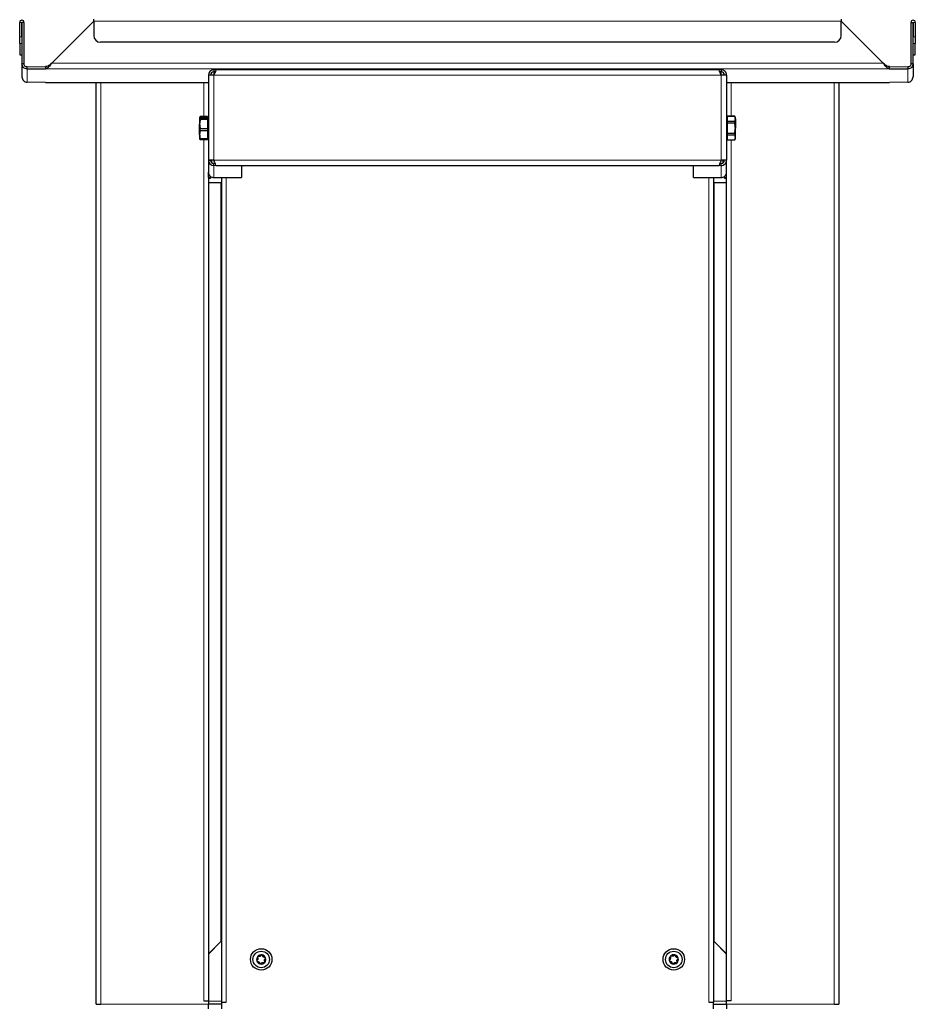
# Model space of a CAD drawing. Units: millimetres. Extents: x 0 to 210, y 0 to 297.
# Drawn here: x 136 to 163, y 231 to 261 of the extents above; entities that cross this region are included whole.
import ezdxf

# ---------------------------------------------------------------- set-up
doc = ezdxf.new("R2010")
doc.units = ezdxf.units.MM

msp = doc.modelspace()

# ---------------------------------------------------------------- linework, layer by layer
at = {"color": 7, "linetype": 'Continuous', "lineweight": 25}
for p, q in [((136.19854, 260.44371), (136.19854, 260.87866)), ((136.26104, 260.44371), (136.26104, 260.87866)), ((136.26604, 260.87866), (136.26604, 259.6263)), ((136.32854, 260.87866), (136.26604, 260.87866)), ((136.32854, 260.87866), (136.32854, 259.6263)), ((137.17064, 259.64051), (138.44314, 260.91285)), ((138.44314, 260.91391), (138.44314, 260.97789)), ((138.44314, 260.91391), (138.44314, 260.47897)), ((161.08895, 260.97789), (161.08895, 260.91391)), ((161.08895, 260.47897), (161.08895, 260.91391)), ((161.08895, 260.91285), (162.36145, 259.64051)), ((163.20354, 259.6263), (163.20354, 260.87866)), ((163.20354, 260.87866), (163.26604, 260.87866)), ((163.26604, 259.6263), (163.26604, 260.87866)), ((163.27104, 260.87866), (163.27104, 260.44371)), ((163.33354, 260.87866), (163.33354, 260.44371)), ((136.19854, 260.24059), (136.19854, 260.44371)), ((136.26104, 260.44371), (136.26104, 260.24059)), ((138.44314, 260.47798), (138.44314, 260.47897)), ((160.88895, 260.27899), (138.64314, 260.27899)), ((160.88895, 260.27801), (138.64314, 260.27801)), ((161.08895, 260.47897), (161.08895, 260.47798)), ((163.27104, 260.24059), (163.27104, 260.44371)), ((163.33354, 260.44371), (163.33354, 260.24059)), ((136.19854, 260.24059), (136.19854, 259.89117)), ((136.26104, 260.24059), (136.26104, 259.89117)), ((163.27104, 259.89117), (163.27104, 260.24059)), ((163.33354, 259.89117), (163.33354, 260.24059)), ((136.19854, 259.89117), (136.26104, 259.89117)), ((163.27104, 259.89117), (163.33354, 259.89117)), ((136.32854, 259.6263), (136.26604, 259.6263)), ((136.26604, 259.6263), (136.26604, 259.23062)), ((136.42854, 259.52938), (136.97527, 259.53797)), ((136.42854, 259.46689), (136.42854, 259.52938)), ((136.42854, 259.46689), (136.97527, 259.47548)), ((136.97527, 259.53797), (136.97527, 259.47548)), ((137.17064, 259.64051), (137.17064, 259.63953)), ((142.07854, 259.43986), (142.07854, 259.37737)), ((142.14467, 259.43883), (142.07854, 259.43986)), ((142.11834, 259.37675), (142.07854, 259.37737)), ((157.38637, 259.44092), (142.14572, 259.44092)), ((157.45354, 259.43986), (157.38742, 259.43883)), ((157.45354, 259.37737), (157.41375, 259.37675)), ((157.45354, 259.43986), (157.45354, 259.37737)), ((162.36145, 259.63953), (162.36145, 259.64051)), ((162.55682, 259.47548), (162.55682, 259.53797)), ((162.55682, 259.53797), (163.10354, 259.52938)), ((162.55682, 259.47548), (163.10354, 259.46689)), ((163.10354, 259.52938), (163.10354, 259.46689)), ((163.26604, 259.6263), (163.20354, 259.6263)), ((163.26604, 259.6263), (163.26604, 259.23062)), ((136.97527, 259.05648), (136.42854, 259.06507)), ((136.97527, 259.05648), (141.91604, 259.05648)), ((138.51604, 231.11609), (138.51604, 259.05648)), ((141.91604, 259.27844), (141.91604, 256.70376)), ((157.61604, 259.27844), (157.61604, 256.70376)), ((157.61604, 259.05648), (162.55682, 259.05648)), ((161.01604, 259.05648), (161.01604, 231.11609)), ((163.10354, 259.06507), (162.55682, 259.05648)), ((141.67096, 258.01971), (141.65104, 257.99776)), ((141.65762, 258.01249), (141.65104, 258.00109)), ((141.65104, 257.99776), (141.65104, 257.79672)), ((141.88604, 258.02807), (141.67096, 258.02807)), ((141.88604, 258.01971), (141.67096, 258.01971)), ((141.67096, 257.93941), (141.67096, 257.97581)), ((141.88604, 257.97581), (141.67096, 257.97581)), ((141.88604, 257.93941), (141.67096, 257.93941)), ((141.88604, 258.02807), (141.88604, 258.01971)), ((141.88604, 258.01971), (141.88604, 257.97581)), ((141.88604, 257.97581), (141.88604, 257.93941)), ((141.91604, 257.96684), (141.88604, 257.96684)), ((141.88604, 257.93941), (141.88604, 257.65402)), ((157.64604, 257.96684), (157.61604, 257.96684)), ((157.86113, 258.03559), (157.64604, 258.03559)), ((157.64604, 258.03439), (157.64604, 258.03559)), ((157.64604, 258.03439), (157.86113, 258.03439)), ((157.64604, 257.88072), (157.64604, 258.03439)), ((157.64604, 257.88072), (157.86113, 257.88072)), ((157.64604, 257.82977), (157.64604, 257.88072)), ((157.88104, 258.00109), (157.86113, 258.03559)), ((157.86113, 258.03559), (157.86113, 258.03439)), ((157.86113, 257.88072), (157.88104, 257.95755)), ((157.86113, 257.88072), (157.86113, 257.82977)), ((157.88104, 257.95755), (157.88104, 258.00109)), ((157.88104, 257.95755), (157.88104, 257.67609)), ((141.65104, 257.47505), (141.65104, 257.79672)), ((141.67096, 257.5958), (141.65104, 257.47505)), ((141.67096, 257.5958), (141.67096, 257.65402)), ((141.88604, 257.65402), (141.67096, 257.65402)), ((141.88604, 257.5958), (141.67096, 257.5958)), ((141.88604, 257.65402), (141.88604, 257.5958)), ((141.88604, 257.5958), (141.88604, 257.35431)), ((157.64604, 257.82977), (157.86113, 257.82977)), ((157.64604, 257.52242), (157.64604, 257.82977)), ((157.88104, 257.39464), (157.88104, 257.67609)), ((141.65104, 257.47505), (141.65104, 257.35112)), ((141.67096, 257.33247), (141.65104, 257.35443)), ((141.65104, 257.35109), (141.65762, 257.3397)), ((141.67096, 257.32412), (141.66121, 257.34177)), ((141.88604, 257.35431), (141.67096, 257.35431)), ((141.67096, 257.33247), (141.67096, 257.35431)), ((141.88604, 257.33247), (141.67096, 257.33247)), ((141.88604, 257.32412), (141.67096, 257.32412)), ((141.88604, 257.38534), (141.91604, 257.38534)), ((141.88604, 257.35431), (141.88604, 257.33247)), ((141.88604, 257.33303), (141.88604, 257.32412)), ((157.61604, 257.38534), (157.64604, 257.38534)), ((157.64604, 257.52242), (157.86113, 257.52242)), ((157.64604, 257.47147), (157.64604, 257.52242)), ((157.64604, 257.47147), (157.86113, 257.47147)), ((157.64604, 257.3178), (157.64604, 257.47147)), ((157.64604, 257.3178), (157.86113, 257.3178)), ((157.64604, 257.31659), (157.64604, 257.3178)), ((157.64604, 257.31659), (157.86113, 257.31659)), ((157.86113, 257.52242), (157.86113, 257.47147)), ((157.86113, 257.3178), (157.88104, 257.39464)), ((157.86113, 257.31659), (157.88104, 257.35109)), ((157.86113, 257.3178), (157.86113, 257.31659)), ((157.88104, 257.35109), (157.88104, 257.39464)), ((141.91604, 256.70376), (141.97854, 256.70376)), ((141.91604, 256.70376), (141.91604, 256.34033)), ((142.01604, 256.62488), (142.01604, 256.70498)), ((142.07854, 256.70631), (142.07854, 256.70533)), ((142.09549, 256.68006), (142.09549, 256.66524)), ((157.51604, 256.62488), (157.51604, 256.70498)), ((157.61604, 256.70376), (157.55354, 256.70376)), ((157.61604, 256.34033), (157.61604, 256.70376)), ((142.07854, 256.54022), (142.07854, 256.60272)), ((142.12141, 256.60204), (142.07854, 256.60272)), ((142.91604, 256.52707), (142.07854, 256.54022)), ((142.14572, 256.54128), (142.98322, 256.52812)), ((142.91604, 256.52707), (142.91604, 256.52918)), ((142.91604, 256.52707), (142.91604, 256.18099)), ((156.54887, 256.52812), (142.98322, 256.52812)), ((156.54887, 256.52812), (157.38637, 256.54128)), ((157.45354, 256.54022), (156.61604, 256.52707)), ((156.61604, 256.52707), (156.61604, 256.52918)), ((156.61604, 256.18099), (156.61604, 256.52707)), ((157.45354, 256.60272), (157.41068, 256.60204)), ((157.45354, 256.54022), (157.45354, 256.60272)), ((141.91604, 256.17785), (141.91604, 256.34033)), ((141.97854, 256.17785), (141.91604, 256.17785)), ((141.91604, 256.17785), (141.91604, 256.15743)), ((141.91604, 256.15743), (141.91604, 231.22609)), ((141.91604, 256.15743), (141.97854, 256.15743)), ((141.97854, 256.17785), (141.97854, 256.21226)), ((141.97854, 256.17785), (141.97854, 256.15743)), ((142.07854, 256.17785), (142.71604, 256.17785)), ((142.31604, 256.17785), (142.31604, 231.17609)), ((156.81604, 256.17785), (157.45354, 256.17785)), ((157.21604, 256.17785), (157.21604, 231.17609)), ((157.55354, 256.17785), (157.55354, 256.21226)), ((157.55354, 256.17785), (157.61604, 256.17785)), ((157.55354, 256.15743), (157.55354, 256.17785)), ((157.55354, 256.15743), (157.61604, 256.15743)), ((157.61604, 256.17785), (157.61604, 256.34033)), ((157.61604, 256.15743), (157.61604, 256.17785)), ((157.61604, 231.22609), (157.61604, 256.15743)), ((142.29104, 256.01609), (141.91604, 256.01609)), ((142.29104, 256.01609), (142.29104, 233.01645)), ((157.24104, 233.01645), (157.24104, 256.01609)), ((157.61604, 256.01609), (157.24104, 256.01609)), ((141.91604, 232.64145), (142.29104, 233.01645)), ((142.2914, 233.01609), (141.91604, 232.64074)), ((142.2914, 233.01609), (142.31604, 233.01609)), ((157.21604, 233.01609), (157.24069, 233.01609)), ((157.61604, 232.64074), (157.24069, 233.01609)), ((157.24104, 233.01645), (157.61604, 232.64145)), ((138.51604, 231.11609), (138.65604, 231.11609)), ((141.77604, 231.22609), (141.91604, 231.22609)), ((141.91604, 231.22609), (141.91604, 231.11609)), ((142.31604, 231.11609), (141.91604, 231.11609)), ((141.91604, 230.97609), (141.91604, 231.11609)), ((142.31604, 231.17609), (142.31604, 230.97609)), ((142.31604, 231.17609), (142.45604, 231.17609)), ((157.07604, 231.17609), (157.21604, 231.17609)), ((157.21604, 230.97609), (157.21604, 231.17609)), ((157.21604, 231.11609), (157.61604, 231.11609)), ((157.61604, 231.11609), (157.61604, 231.22609)), ((157.75604, 231.22609), (157.61604, 231.22609)), ((157.61604, 231.11609), (157.61604, 230.97609)), ((160.87604, 231.11609), (161.01604, 231.11609))]:
    msp.add_line(p, q, dxfattribs=at)
at = {"color": 8, "linetype": 'Continuous', "lineweight": 18}
for p, q in [((136.19854, 260.87866), (136.26104, 260.87866)), ((138.44314, 260.91391), (161.08895, 260.91391)), ((163.27104, 260.87866), (163.33354, 260.87866)), ((136.19854, 260.44371), (136.26104, 260.44371)), ((138.64314, 260.27899), (138.64314, 260.27801)), ((160.88895, 260.27801), (160.88895, 260.27899)), ((163.27104, 260.44371), (163.33354, 260.44371)), ((136.26104, 260.24059), (136.19854, 260.24059)), ((163.33354, 260.24059), (163.27104, 260.24059)), ((136.42854, 259.46689), (136.42854, 259.06507)), ((162.55682, 259.47548), (136.97527, 259.47548)), ((162.36145, 259.64051), (137.17064, 259.64051)), ((142.07854, 259.37737), (142.07854, 259.28099)), ((157.45354, 259.28099), (157.45354, 259.37737)), ((163.10354, 259.06507), (163.10354, 259.46689)), ((138.65604, 231.11609), (138.65604, 259.05648)), ((141.77604, 258.02807), (141.77604, 259.05648)), ((157.45354, 259.28099), (142.07854, 259.28099)), ((142.07854, 259.28099), (142.07854, 256.70631)), ((157.45354, 256.70631), (157.45354, 259.28099)), ((157.75604, 259.05648), (157.75604, 258.03559)), ((160.87604, 231.11609), (160.87604, 259.05648)), ((141.77604, 231.22609), (141.77604, 257.32412)), ((157.75604, 257.31659), (157.75604, 231.22609)), ((157.45354, 256.70631), (142.07854, 256.70631)), ((142.07854, 256.54022), (142.07854, 256.17785)), ((157.38637, 256.54128), (142.14572, 256.54128)), ((157.45354, 256.17785), (157.45354, 256.54022)), ((142.45604, 256.17785), (142.45604, 231.17609)), ((157.07604, 231.17609), (157.07604, 256.17785)), ((141.91604, 231.11609), (138.65604, 231.11609)), ((141.91604, 231.21609), (142.31604, 231.21609)), ((157.21604, 231.21609), (157.61604, 231.21609)), ((160.87604, 231.11609), (157.61604, 231.11609))]:
    msp.add_line(p, q, dxfattribs=at)
at = {"color": 7, "linetype": 'Continuous', "lineweight": 25}
for centre, radius in [((143.51604, 232.47609), 0.325), ((156.01604, 232.47609), 0.325), ((143.51604, 232.47609), 0.25), ((156.01604, 232.47609), 0.25)]:
    msp.add_circle(centre, radius, dxfattribs=at)
for centre, radius, start, end in [((136.26354, 260.87865), 0.065, 0.005689, 179.994311), ((136.26354, 260.87866), 0.0025, 0.005689, 179.994311), ((163.26854, 260.87865), 0.065, 0.005689, 179.994311), ((163.26854, 260.87866), 0.0025, 0.005689, 179.994311), ((136.26354, 260.52295), 0.0025, 0.005689, 179.994311), ((138.64313, 260.47898), 0.19999, 180.003535, 270.003534), ((138.64313, 260.478), 0.19999, 180.003535, 270.003534), ((160.88896, 260.47898), 0.19999, 269.996466, 359.996465), ((160.88896, 260.478), 0.19999, 269.996466, 359.996465), ((163.26854, 260.52295), 0.0025, 0.005689, 179.994311), ((142.03793, 256.6927), 2.58861, 89.100998, 92.69878), ((157.49416, 256.6927), 2.58861, 87.30122, 90.899002), ((142.03793, 254.11802), 2.58861, 89.100998, 92.69878), ((142.05355, 255.11254), 1.59299, 89.100998, 92.69878), ((157.49416, 254.11802), 2.58861, 87.30122, 90.899002), ((157.47854, 255.11254), 1.59299, 87.30122, 90.899002), ((142.07852, 256.34033), 0.16247, 180.000911, 232.024789), ((142.07854, 256.34036), 0.16251, 232.024099, 270.000378), ((142.76603, 259.36344), 3.18598, 269.100998, 272.69878), ((156.76606, 259.36344), 3.18598, 267.30122, 270.899002), ((157.45355, 256.34036), 0.16251, 269.999622, 307.975901), ((157.45357, 256.34033), 0.16247, 307.975211, 359.999089), ((143.51604, 232.47609), 0.13975, 140.141213, 200.141213), ((143.51604, 232.47609), 0.13975, 80.141213, 140.141213), ((143.51604, 232.47609), 0.13975, 20.141213, 80.141213), ((143.51604, 232.47609), 0.13975, 320.141213, 20.141213), ((156.01604, 232.47609), 0.13975, 134.792781, 194.792781), ((156.01604, 232.47609), 0.13975, 74.792781, 134.792781), ((156.01604, 232.47609), 0.13975, 14.792781, 74.792781), ((156.01604, 232.47609), 0.13975, 314.792781, 14.792781), ((143.51604, 232.47609), 0.13975, 200.141213, 260.141213), ((143.51604, 232.47609), 0.13975, 260.141213, 320.141213), ((156.01604, 232.47609), 0.13975, 194.792781, 254.792781), ((156.01604, 232.47609), 0.13975, 254.792781, 314.792781)]:
    msp.add_arc(centre, radius, start, end, dxfattribs=at)
for centre, major_axis, ratio, start_param, end_param in [((142.07854, 259.27844), (0.1625, 0), 0.99338346, 1.57079633, 3.14159265), ((142.07854, 259.27844), (0.1, 0), 0.98932522, 1.57079633, 3.14159265), ((142.07854, 259.27844), (0.06717, 0.1625), 0.00554569, 6.26976965, 7.84056597), ((157.45354, 259.27844), (-0.06717, 0.1625), 0.00554569, 4.72580464, 6.29660097), ((157.45354, 259.27844), (0.1625, 0), 0.99338346, 0, 1.57079633), ((157.45354, 259.27844), (0.1, 0), 0.98932522, 0, 1.57079633), ((142.07854, 256.70376), (0, 0.16354), 0.99367051, 1.57079633, 3.14159265), ((142.07854, 256.70376), (0, 0.10104), 0.98967958, 1.57079633, 3.14159265), ((142.07854, 256.70376), (-0.06717, 0.1625), 0.00554569, 3.15500831, 4.72580464), ((142.07854, 256.70376), (-0.06717, 0.1), 0.00727095, 4.46556949, 4.72321294), ((157.45354, 256.70376), (0.06717, 0.1625), 0.00554569, 1.55738067, 3.12817699), ((157.45354, 256.70376), (0, 0.10104), 0.98967958, 3.14159265, 4.71238898), ((157.45354, 256.70376), (0, 0.16354), 0.99367051, 3.14159265, 4.71238898)]:
    msp.add_ellipse(centre, major_axis=major_axis, ratio=ratio, start_param=start_param, end_param=end_param, dxfattribs=at)
for points in [[(136.42854, 259.46689), (136.40725, 259.46908), (136.36466, 259.47345), (136.31095, 259.51025), (136.27337, 259.56319), (136.26849, 259.60526), (136.26604, 259.6263)], [(136.42854, 259.52938), (136.41544, 259.53063), (136.38923, 259.53312), (136.35618, 259.55548), (136.33305, 259.58776), (136.33005, 259.61345), (136.32854, 259.6263)], [(137.17064, 259.64051), (137.15436, 259.61918), (137.1218, 259.57652), (137.07296, 259.52222), (137.02411, 259.48381), (136.99155, 259.47825), (136.97527, 259.47548)], [(137.17064, 259.63953), (137.15436, 259.6264), (137.1218, 259.60015), (137.07296, 259.56674), (137.02411, 259.54309), (136.99155, 259.53968), (136.97527, 259.53797)], [(162.55682, 259.47548), (162.54053, 259.47825), (162.50797, 259.48381), (162.45913, 259.52222), (162.41029, 259.57652), (162.37773, 259.61918), (162.36145, 259.64051)], [(162.55682, 259.53797), (162.54053, 259.53968), (162.50797, 259.54309), (162.45913, 259.56674), (162.41029, 259.60015), (162.37773, 259.6264), (162.36145, 259.63953)], [(163.26604, 259.6263), (163.2636, 259.60526), (163.25872, 259.56319), (163.22114, 259.51025), (163.16742, 259.47345), (163.12484, 259.46908), (163.10354, 259.46689)], [(163.20354, 259.6263), (163.20204, 259.61345), (163.19903, 259.58776), (163.17591, 259.55548), (163.14286, 259.53312), (163.11665, 259.53063), (163.10354, 259.52938)], [(136.26604, 259.23062), (136.26849, 259.20907), (136.27337, 259.16598), (136.31095, 259.11151), (136.36466, 259.07317), (136.40725, 259.06777), (136.42854, 259.06507)], [(163.10354, 259.06507), (163.12484, 259.06777), (163.16742, 259.07317), (163.22114, 259.11151), (163.25872, 259.16598), (163.2636, 259.20907), (163.26604, 259.23062)]]:
    msp.add_open_spline(points, degree=3, dxfattribs=at)
for points, knots in [([(141.65104, 257.99776), (141.6513, 257.99584), (141.6523, 257.98845), (141.66302, 257.98119), (141.67096, 257.97581)], [0, 0, 0, 0, 0.25913695, 1, 1, 1, 1]), ([(141.67096, 257.93941), (141.66493, 257.91419), (141.65367, 257.86716), (141.65188, 257.81903), (141.65104, 257.79672)], [0, 0, 0, 0, 0.53634664, 1, 1, 1, 1]), ([(157.88104, 257.95755), (157.88079, 257.96426), (157.87979, 257.99015), (157.86907, 258.01556), (157.86113, 258.03439)], [0, 0, 0, 0, 0.25913695, 1, 1, 1, 1]), ([(141.65104, 257.79672), (141.65317, 257.76088), (141.65603, 257.71276), (141.66793, 257.66597), (141.67096, 257.65402)], [0, 0, 0, 0, 0.74463811, 1, 1, 1, 1]), ([(157.88104, 257.67609), (157.87892, 257.71469), (157.87606, 257.76651), (157.86416, 257.8169), (157.86113, 257.82977)], [0, 0, 0, 0, 0.74463811, 1, 1, 1, 1]), ([(157.86113, 257.52242), (157.86716, 257.54959), (157.87842, 257.60023), (157.88021, 257.65206), (157.88104, 257.67609)], [0, 0, 0, 0, 0.53634664, 1, 1, 1, 1]), ([(141.65104, 257.47505), (141.6513, 257.46451), (141.6523, 257.42382), (141.66302, 257.38389), (141.67096, 257.35431)], [0, 0, 0, 0, 0.25913695, 1, 1, 1, 1]), ([(157.88104, 257.39464), (157.88079, 257.40135), (157.87979, 257.42724), (157.86907, 257.45265), (157.86113, 257.47147)], [0, 0, 0, 0, 0.25913695, 1, 1, 1, 1]), ([(143.40767, 232.53664), (143.41086, 232.53112), (143.41727, 232.52006), (143.41938, 232.50052), (143.41542, 232.48201), (143.40656, 232.46633), (143.39781, 232.45913), (143.39359, 232.45566)], [0, 0, 0, 0, 0.21113763, 0.42285483, 0.6241608, 0.81861581, 1, 1, 1, 1]), ([(143.40877, 232.56566), (143.40856, 232.5654), (143.40671, 232.56312), (143.40407, 232.55811), (143.40284, 232.55031), (143.40403, 232.54276), (143.40651, 232.53859), (143.40767, 232.53664)], [0, 0, 0, 0, 0.0320234, 0.27979997, 0.52790269, 0.77955671, 1, 1, 1, 1]), ([(143.43712, 232.57192), (143.43458, 232.57283), (143.42949, 232.57465), (143.42123, 232.57391), (143.41394, 232.57088), (143.4104, 232.56731), (143.40877, 232.56566)], [0, 0, 0, 0, 0.261619457, 0.523785393, 0.780654157, 1, 1, 1, 1]), ([(143.51429, 232.60023), (143.51111, 232.59469), (143.50473, 232.58362), (143.48886, 232.57202), (143.47086, 232.56619), (143.45284, 232.56603), (143.44224, 232.57001), (143.43712, 232.57192)], [0, 0, 0, 0, 0.21117594, 0.42289055, 0.62419413, 0.81864943, 1, 1, 1, 1]), ([(143.53997, 232.61378), (143.53964, 232.61383), (143.53674, 232.6143), (143.53108, 232.61408), (143.52371, 232.61124), (143.51777, 232.60644), (143.5154, 232.6022), (143.51429, 232.60023)], [0, 0, 0, 0, 0.03202449, 0.27980106, 0.52790378, 0.77955782, 1, 1, 1, 1]), ([(143.55957, 232.59236), (143.55909, 232.59501), (143.55811, 232.60033), (143.55335, 232.60711), (143.54708, 232.61191), (143.54221, 232.61319), (143.53997, 232.61378)], [0, 0, 0, 0, 0.26162062, 0.52378653, 0.78065526, 1, 1, 1, 1]), ([(143.62267, 232.53968), (143.61629, 232.53967), (143.60351, 232.53965), (143.58553, 232.5476), (143.57148, 232.56028), (143.56233, 232.5758), (143.56047, 232.58697), (143.55957, 232.59236)], [0, 0, 0, 0, 0.211175563, 0.422890196, 0.624193804, 0.818649106, 1, 1, 1, 1]), ([(143.62442, 232.41555), (143.62122, 232.42107), (143.61482, 232.43212), (143.61271, 232.45166), (143.61667, 232.47018), (143.62553, 232.48586), (143.63428, 232.49305), (143.63849, 232.49653)], [0, 0, 0, 0, 0.21113763, 0.42285483, 0.6241608, 0.81861581, 1, 1, 1, 1]), ([(143.64725, 232.52421), (143.64713, 232.52453), (143.64608, 232.52727), (143.64306, 232.53206), (143.63692, 232.53702), (143.62979, 232.53977), (143.62494, 232.53971), (143.62267, 232.53968)], [0, 0, 0, 0, 0.03190906, 0.27968657, 0.52778865, 0.7794407, 1, 1, 1, 1]), ([(143.63849, 232.49653), (143.64055, 232.49828), (143.64467, 232.50178), (143.64816, 232.50929), (143.64918, 232.51712), (143.64786, 232.52198), (143.64725, 232.52421)], [0, 0, 0, 0, 0.26149794, 0.5236671, 0.78053892, 1, 1, 1, 1]), ([(155.91378, 232.54648), (155.91645, 232.54069), (155.9218, 232.52908), (155.92208, 232.50943), (155.91641, 232.49137), (155.90612, 232.47658), (155.89675, 232.47023), (155.89222, 232.46716)], [0, 0, 0, 0, 0.21113763, 0.42285483, 0.6241608, 0.81861581, 1, 1, 1, 1]), ([(155.91758, 232.57527), (155.91735, 232.57503), (155.91529, 232.57293), (155.9122, 232.56819), (155.91025, 232.56054), (155.91073, 232.55291), (155.91281, 232.54853), (155.91378, 232.54648)], [0, 0, 0, 0, 0.0320234, 0.27979997, 0.52790269, 0.77955671, 1, 1, 1, 1]), ([(155.9464, 232.57886), (155.94395, 232.58), (155.93905, 232.58229), (155.93076, 232.58232), (155.92322, 232.57999), (155.91936, 232.57676), (155.91758, 232.57527)], [0, 0, 0, 0, 0.26161946, 0.52378539, 0.78065416, 1, 1, 1, 1]), ([(156.02587, 232.59985), (156.02219, 232.59464), (156.01481, 232.5842), (155.99792, 232.57414), (155.97945, 232.57001), (155.9615, 232.57153), (155.95131, 232.57648), (155.9464, 232.57886)], [0, 0, 0, 0, 0.21117594, 0.42289055, 0.62419413, 0.81864943, 1, 1, 1, 1]), ([(156.0527, 232.61095), (156.05238, 232.61103), (156.04953, 232.61177), (156.04388, 232.61207), (156.03628, 232.60994), (156.02991, 232.60571), (156.02716, 232.60171), (156.02587, 232.59985)], [0, 0, 0, 0, 0.03202449, 0.27980106, 0.52790378, 0.77955782, 1, 1, 1, 1]), ([(156.07022, 232.58779), (156.06998, 232.59048), (156.06951, 232.59587), (156.0654, 232.60306), (156.05961, 232.60843), (156.05488, 232.61015), (156.0527, 232.61095)], [0, 0, 0, 0, 0.261620621, 0.523786525, 0.78065526, 1, 1, 1, 1]), ([(156.12813, 232.52946), (156.12178, 232.53005), (156.10905, 232.53122), (156.09189, 232.54081), (156.07908, 232.55474), (156.07142, 232.57105), (156.07061, 232.58234), (156.07022, 232.58779)], [0, 0, 0, 0, 0.21117556, 0.4228902, 0.6241938, 0.81864911, 1, 1, 1, 1]), ([(156.15116, 232.51178), (156.15107, 232.5121), (156.15029, 232.51492), (156.14773, 232.51998), (156.14207, 232.52549), (156.13523, 232.52889), (156.13039, 232.52928), (156.12813, 232.52946)], [0, 0, 0, 0, 0.03190906, 0.27968657, 0.52778865, 0.7794407, 1, 1, 1, 1]), ([(156.13987, 232.48502), (156.14208, 232.48657), (156.1465, 232.48967), (156.15068, 232.49683), (156.15243, 232.50453), (156.15156, 232.50949), (156.15116, 232.51178)], [0, 0, 0, 0, 0.26149794, 0.5236671, 0.78053892, 1, 1, 1, 1]), ([(143.39359, 232.45566), (143.39154, 232.45391), (143.38742, 232.45041), (143.38393, 232.4429), (143.38291, 232.43507), (143.38423, 232.43021), (143.38484, 232.42797)], [0, 0, 0, 0, 0.26149794, 0.5236671, 0.78053892, 1, 1, 1, 1]), ([(143.38484, 232.42797), (143.38496, 232.42766), (143.38601, 232.42492), (143.38903, 232.42013), (143.39517, 232.41516), (143.4023, 232.41242), (143.40715, 232.41248), (143.40942, 232.41251)], [0, 0, 0, 0, 0.03190906, 0.27968657, 0.52778865, 0.7794407, 1, 1, 1, 1]), ([(143.40942, 232.41251), (143.4158, 232.41252), (143.42858, 232.41254), (143.44656, 232.40459), (143.46061, 232.39191), (143.46976, 232.37639), (143.47162, 232.36522), (143.47251, 232.35983)], [0, 0, 0, 0, 0.21117556, 0.4228902, 0.6241938, 0.81864911, 1, 1, 1, 1]), ([(143.47251, 232.35983), (143.473, 232.35718), (143.47397, 232.35186), (143.47874, 232.34508), (143.48501, 232.34028), (143.48987, 232.339), (143.49212, 232.33841)], [0, 0, 0, 0, 0.26162062, 0.52378653, 0.78065526, 1, 1, 1, 1]), ([(143.49212, 232.33841), (143.49245, 232.33835), (143.49535, 232.33789), (143.50101, 232.33811), (143.50838, 232.34095), (143.51432, 232.34575), (143.51669, 232.34998), (143.5178, 232.35196)], [0, 0, 0, 0, 0.03202449, 0.27980106, 0.52790378, 0.77955782, 1, 1, 1, 1]), ([(143.5178, 232.35196), (143.52098, 232.35749), (143.52735, 232.36857), (143.54322, 232.38017), (143.56123, 232.38599), (143.57925, 232.38616), (143.58985, 232.38218), (143.59497, 232.38027)], [0, 0, 0, 0, 0.21117594, 0.42289055, 0.62419413, 0.81864943, 1, 1, 1, 1]), ([(143.59497, 232.38027), (143.59751, 232.37936), (143.6026, 232.37754), (143.61085, 232.37828), (143.61815, 232.38131), (143.62169, 232.38488), (143.62332, 232.38653)], [0, 0, 0, 0, 0.26161946, 0.52378539, 0.78065416, 1, 1, 1, 1]), ([(143.62332, 232.38653), (143.62353, 232.38679), (143.62538, 232.38907), (143.62802, 232.39408), (143.62925, 232.40188), (143.62806, 232.40943), (143.62558, 232.4136), (143.62442, 232.41555)], [0, 0, 0, 0, 0.0320234, 0.27979997, 0.52790269, 0.77955671, 1, 1, 1, 1]), ([(155.89222, 232.46716), (155.89001, 232.46561), (155.88558, 232.46251), (155.88141, 232.45536), (155.87966, 232.44766), (155.88053, 232.4427), (155.88093, 232.44041)], [0, 0, 0, 0, 0.26149794, 0.5236671, 0.78053892, 1, 1, 1, 1]), ([(155.88093, 232.44041), (155.88102, 232.44009), (155.8818, 232.43726), (155.88436, 232.43221), (155.89001, 232.4267), (155.89686, 232.4233), (155.9017, 232.42291), (155.90396, 232.42273)], [0, 0, 0, 0, 0.03190906, 0.27968657, 0.52778865, 0.7794407, 1, 1, 1, 1]), ([(155.90396, 232.42273), (155.91031, 232.42214), (155.92304, 232.42097), (155.94019, 232.41138), (155.953, 232.39744), (155.96066, 232.38114), (155.96148, 232.36985), (155.96187, 232.3644)], [0, 0, 0, 0, 0.21117556, 0.4228902, 0.6241938, 0.81864911, 1, 1, 1, 1]), ([(155.96187, 232.3644), (155.9621, 232.36171), (155.96258, 232.35632), (155.96669, 232.34913), (155.97248, 232.34376), (155.97721, 232.34203), (155.97939, 232.34124)], [0, 0, 0, 0, 0.26162062, 0.52378653, 0.78065526, 1, 1, 1, 1]), ([(155.97939, 232.34124), (155.97971, 232.34115), (155.98255, 232.34042), (155.98821, 232.34011), (155.99581, 232.34225), (156.00218, 232.34648), (156.00493, 232.35047), (156.00622, 232.35234)], [0, 0, 0, 0, 0.03202449, 0.27980106, 0.52790378, 0.77955782, 1, 1, 1, 1]), ([(156.00622, 232.35234), (156.0099, 232.35755), (156.01728, 232.36798), (156.03416, 232.37805), (156.05264, 232.38217), (156.07059, 232.38066), (156.08077, 232.37571), (156.08569, 232.37333)], [0, 0, 0, 0, 0.21117594, 0.42289055, 0.62419413, 0.81864943, 1, 1, 1, 1]), ([(156.08569, 232.37333), (156.08814, 232.37219), (156.09304, 232.3699), (156.10132, 232.36987), (156.10887, 232.3722), (156.11273, 232.37543), (156.1145, 232.37692)], [0, 0, 0, 0, 0.26161946, 0.52378539, 0.78065416, 1, 1, 1, 1]), ([(156.11831, 232.40571), (156.11564, 232.4115), (156.11029, 232.42311), (156.11001, 232.44276), (156.11568, 232.46082), (156.12597, 232.47561), (156.13534, 232.48196), (156.13987, 232.48502)], [0, 0, 0, 0, 0.21113763, 0.42285483, 0.6241608, 0.81861581, 1, 1, 1, 1]), ([(156.1145, 232.37692), (156.11474, 232.37716), (156.11679, 232.37925), (156.11989, 232.384), (156.12184, 232.39165), (156.12136, 232.39928), (156.11928, 232.40366), (156.11831, 232.40571)], [0, 0, 0, 0, 0.0320234, 0.27979997, 0.52790269, 0.77955671, 1, 1, 1, 1])]:
    msp.add_open_spline(points, degree=3, knots=knots, dxfattribs=at)

doc.saveas('drawing.dxf')
